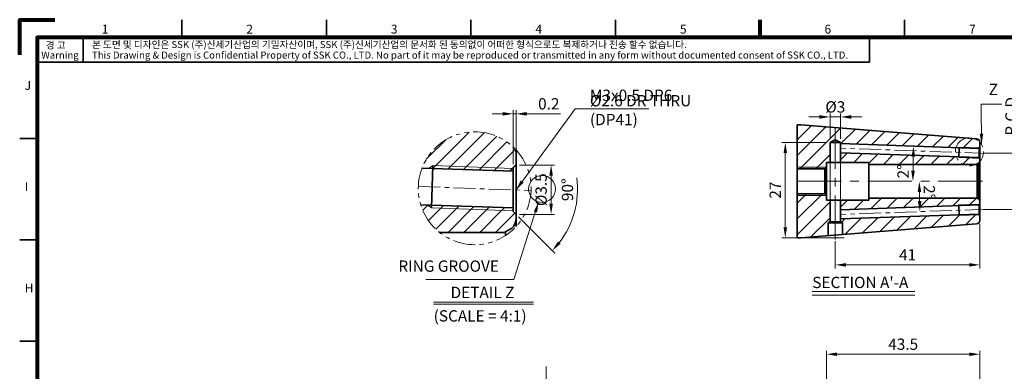
# Model space of a CAD drawing. Units: inches. Extents: x 500 to 920, y 0 to 297.
# Drawn here: x 500 to 779, y 197 to 297 of the extents above; entities that cross this region are included whole.
import ezdxf

# ---------------------------------------------------------------- set-up
doc = ezdxf.new("R2010")
doc.units = ezdxf.units.IN
doc.header["$LTSCALE"] = 10
doc.header["$MEASUREMENT"] = 0
doc.linetypes.add('CENTER', pattern=[2, 1.25, -0.25, 0.25, -0.25])
doc.linetypes.add('PHANTOM', pattern=[2.5, 1.25, -0.25, 0.25, -0.25, 0.25, -0.25])
doc.layers.get('0').update_dxf_attribs({"lineweight": 35})
doc.layers.get('Defpoints').update_dxf_attribs({"lineweight": 35})
for name, color, linetype, lineweight in [('SSK-가는실선', 3, 'Continuous', 15), ('SSK-가상선', 4, 'PHANTOM', 15), ('SSK-문자', 2, 'Continuous', 15), ('SSK-외곽선', 7, 'Continuous', 80), ('SSK-외형선', 7, 'Continuous', 35), ('SSK-중심선', 1, 'CENTER', 15), ('SSK-테두리', 7, 'Continuous', 80), ('SSK-해칭', 2, 'Continuous', 15)]:
    doc.layers.add(name, color=color, linetype=linetype, lineweight=lineweight)
doc.styles.add('Hun-치수', font='txt', dxfattribs={"width": 0.7})
doc.styles.add('SSK-치수', font='txt', dxfattribs={"width": 0.7})
doc.styles.add('공차 문자-2', font='malgun.ttf', dxfattribs={"height": 2.5})
doc.styles.add('주석 문자-1', font='malgun.ttf', dxfattribs={"height": 3.5})
doc.dimstyles.new('SSK-치수', dxfattribs={"dimtxt": 3.2, "dimasz": 3, "dimexe": 1, "dimexo": 1, "dimgap": 1.2, "dimtad": 1, "dimdec": 4, "dimrnd": 1e-08, "dimdsep": 46, "dimtxsty": 'Hun-치수', "dimcen": 0.09, "dimclrd": 3, "dimclre": 3, "dimclrt": 2, "dimaunit": 1, "dimazin": 2, "dimtm": 1e-09, "dimtfac": 0.6875, "dimtdec": 4, "dimtmove": 0, "dimatfit": 3, "dimfxl": 1, "dimtolj": 1, "dimlwd": 15, "dimlwe": 15, "dimarcsym": 0})

# ---------------------------------------------------------------- blocks, each defined once
blk = doc.blocks.new('도면틀-A3')
for p, q in [((614.49, -23.81), (614.49, -18.81)), ((655.49, -23.81), (655.49, -18.81)), ((696.49, -23.81), (696.49, -18.81)), ((737.49, -23.81), (737.49, -18.81)), ((819.49, -23.81), (819.49, -18.81)), ((586.49, -30.81), (586.49, -23.81)), ((809.49, -23.81), (809.49, -30.81)), ((809.49, -30.81), (573.49, -30.81)), ((573.49, -52.51), (568.49, -52.51)), ((573.49, -81.21), (568.49, -81.21)), ((573.49, -109.91), (568.49, -109.91))]:
    blk.add_line(p, q)
at = {"layer": 'SSK-외곽선'}
blk.add_lwpolyline([(568.49, -28.81), (568.49, -18.81), (578.49, -18.81)], dxfattribs=at)
at = {"layer": 'SSK-테두리'}
blk.add_line((778.49, -23.81), (778.49, -18.81), dxfattribs=at)
blk.add_lwpolyline([(573.49, -310.81), (983.49, -310.81), (983.49, -23.81), (573.49, -23.81)], close=True, dxfattribs=at)
at = {"style": '공차 문자-2'}
for s, p in [('1', (591.76, -22.74)), ('2', (632.76, -22.74)), ('3', (673.76, -22.74)), ('4', (714.76, -22.74)), ('5', (755.76, -22.74)), ('6', (796.76, -22.74)), ('7', (837.76, -22.74))]:
    blk.add_text(s, height=2.5, dxfattribs=at).set_placement(p)
for s, p in [('J', (569.9, -38.7)), ('I', (569.9, -67.4)), ('H', (569.9, -96.1))]:
    blk.add_text(s, height=2.5, rotation=360, dxfattribs=at).set_placement(p)
at = {"layer": 'SSK-문자', "color": 7, "style": '주석 문자-1'}
for s, p in [('경 고', (575.89, -27.05)), ('본 도면 및 디자인은 SSK (주)신세기산업의 기밀자산이며, SSK (주)신세기산업의 문서화 된 동의없이 어떠한 형식으로도 복제하거나 전송 할수 없습니다.', (589, -26.85)), ('Warning', (574.62, -29.84)), ('This Drawing & Design is Confidential Property of SSK CO., LTD. No part of it may be reproduced or transmitted in any form without documented consent of SSK CO., LTD.', (589, -29.84))]:
    blk.add_text(s, height=2, dxfattribs=at).set_placement(p)
blk = doc.blocks.new('*D84')
at = {"color": 3, "linetype": 'ByBlock', "lineweight": 15, "transparency": 16777216}
for p, q in [((641.98, 255.81), (651.93, 255.81)), ((650.93, 252.81), (650.93, 244.81)), ((641.98, 241.81), (651.93, 241.81))]:
    blk.add_line(p, q, dxfattribs=at)
at = {"color": 3, "transparency": 16777216}
for points in [[(650.43, 252.81), (651.43, 252.81), (650.93, 255.81)], [(650.43, 244.81), (651.43, 244.81), (650.93, 241.81)]]:
    blk.add_solid(points, dxfattribs=at)
at = {"layer": 'Defpoints', "color": 0, "transparency": 16777216}
for p in [(640.98, 255.81), (640.98, 241.81), (650.93, 241.81)]:
    blk.add_point(p, dxfattribs=at)
at = {"color": 2, "transparency": 16777216, "insert": (648.09, 248.81), "char_height": 3.2, "attachment_point": 5, "rotation": 90, "style": 'Hun-치수'}
blk.add_mtext('\\A1;%%c3.5', dxfattribs=at)
blk = doc.blocks.new('*D85')
at = {"color": 3, "linetype": 'ByBlock', "lineweight": 15, "transparency": 16777216}
blk.add_line((641.69, 241.1), (651.96, 230.83), dxfattribs=at)
blk.add_arc((633.98, 248.81), 24.43, 322.0416, 7.8129, dxfattribs=at)
at = {"color": 3, "transparency": 16777216}
blk.add_solid([(653.61, 233.46), (652.86, 234.12), (651.25, 231.54)], dxfattribs=at)
at = {"layer": 'Defpoints', "color": 0, "transparency": 16777216}
for p in [(640.18, 255.02), (640.98, 255.82), (640.18, 242.61), (640.98, 241.81), (657.57, 242.49)]:
    blk.add_point(p, dxfattribs=at)
at = {"color": 2, "transparency": 16777216, "insert": (655.57, 248.81), "char_height": 3.2, "attachment_point": 5, "rotation": 90, "style": 'Hun-치수'}
blk.add_mtext('\\A1;90°', dxfattribs=at)
blk = doc.blocks.new('*D86')
at = {"color": 3, "linetype": 'ByBlock', "lineweight": 15, "transparency": 16777216}
for p, q in [((640.18, 256.02), (640.18, 271.32)), ((640.98, 256.02), (640.98, 271.32)), ((637.18, 270.32), (634.18, 270.32)), ((640.18, 270.32), (640.98, 270.32)), ((643.98, 270.32), (653.55, 270.32))]:
    blk.add_line(p, q, dxfattribs=at)
at = {"color": 3, "transparency": 16777216}
for points in [[(637.18, 270.82), (637.18, 269.82), (640.18, 270.32)], [(643.98, 270.82), (643.98, 269.82), (640.98, 270.32)]]:
    blk.add_solid(points, dxfattribs=at)
at = {"layer": 'Defpoints', "color": 0, "transparency": 16777216}
for p in [(640.98, 270.32), (640.18, 255.02), (640.98, 255.02)]:
    blk.add_point(p, dxfattribs=at)
at = {"color": 2, "transparency": 16777216, "insert": (650.27, 273.16), "char_height": 3.2, "attachment_point": 5, "style": 'Hun-치수'}
blk.add_mtext('\\A1;0.2', dxfattribs=at)
blk = doc.blocks.new('*D87')
at = {"color": 3, "linetype": 'ByBlock', "lineweight": 15, "transparency": 16777216}
for p, q in [((772.54, 239.11), (772.54, 226.5)), ((731.54, 234.19), (731.54, 226.5)), ((734.54, 227.5), (769.54, 227.5))]:
    blk.add_line(p, q, dxfattribs=at)
at = {"color": 3, "transparency": 16777216}
for points in [[(734.54, 228), (734.54, 227), (731.54, 227.5)], [(769.54, 228), (769.54, 227), (772.54, 227.5)]]:
    blk.add_solid(points, dxfattribs=at)
at = {"layer": 'Defpoints', "color": 0, "transparency": 16777216}
for p in [(772.54, 240.11), (731.54, 235.19), (772.54, 227.5)]:
    blk.add_point(p, dxfattribs=at)
at = {"color": 2, "transparency": 16777216, "insert": (752.04, 230.35), "char_height": 3.2, "attachment_point": 5, "style": 'Hun-치수'}
blk.add_mtext('\\A1;41', dxfattribs=at)
blk = doc.blocks.new('*D88')
at = {"color": 3, "linetype": 'ByBlock', "lineweight": 15, "transparency": 16777216}
for p, q in [((729.04, 262.19), (716.35, 262.19)), ((717.35, 259.19), (717.35, 238.19)), ((734.04, 235.19), (716.35, 235.19))]:
    blk.add_line(p, q, dxfattribs=at)
at = {"color": 3, "transparency": 16777216}
for points in [[(716.85, 259.19), (717.85, 259.19), (717.35, 262.19)], [(716.85, 238.19), (717.85, 238.19), (717.35, 235.19)]]:
    blk.add_solid(points, dxfattribs=at)
at = {"layer": 'Defpoints', "color": 0, "transparency": 16777216}
for p in [(730.04, 262.19), (717.35, 235.19), (735.04, 235.19)]:
    blk.add_point(p, dxfattribs=at)
at = {"color": 2, "transparency": 16777216, "insert": (714.5, 248.69), "char_height": 3.2, "attachment_point": 5, "rotation": 90, "style": 'Hun-치수'}
blk.add_mtext('\\A1;27', dxfattribs=at)
blk = doc.blocks.new('*D89')
at = {"color": 3, "linetype": 'ByBlock', "lineweight": 15, "transparency": 16777216}
for p, q in [((786.88, 259.19), (786.88, 277.03)), ((773.54, 259.19), (787.88, 259.19)), ((786.88, 246.19), (786.88, 256.19)), ((773.54, 243.19), (787.88, 243.19))]:
    blk.add_line(p, q, dxfattribs=at)
at = {"color": 3, "transparency": 16777216}
for points in [[(786.38, 256.19), (787.38, 256.19), (786.88, 259.19)], [(786.38, 246.19), (787.38, 246.19), (786.88, 243.19)]]:
    blk.add_solid(points, dxfattribs=at)
at = {"layer": 'Defpoints', "color": 0, "transparency": 16777216}
for p in [(772.54, 259.19), (786.88, 259.19), (772.54, 243.19)]:
    blk.add_point(p, dxfattribs=at)
at = {"color": 2, "transparency": 16777216, "insert": (784.03, 269.61), "char_height": 3.2, "attachment_point": 5, "rotation": 90, "style": 'Hun-치수'}
blk.add_mtext('\\A1;P.C.D 16', dxfattribs=at)
blk = doc.blocks.new('*D90')
at = {"color": 3, "linetype": 'ByBlock', "lineweight": 15, "transparency": 16777216}
blk.add_arc((1001.63, 251.19), 246.26, 180.698, 181.302, dxfattribs=at)
at = {"color": 3, "transparency": 16777216}
for points in [[(754.89, 248.19), (755.89, 248.19), (755.37, 251.19)], [(755.94, 245.61), (754.94, 245.58), (755.52, 242.6)]]:
    blk.add_solid(points, dxfattribs=at)
at = {"layer": 'Defpoints', "color": 0, "transparency": 16777216}
for p in [(720.75, 251.19), (774.54, 251.19), (755.44, 245.46), (774.54, 243.26), (736.54, 241.93)]:
    blk.add_point(p, dxfattribs=at)
at = {"color": 2, "transparency": 16777216, "insert": (758.2, 248.06), "char_height": 3.2, "attachment_point": 5, "rotation": 270.7365, "style": 'Hun-치수'}
blk.add_mtext('\\A1;2°', dxfattribs=at)
blk = doc.blocks.new('*D91')
at = {"color": 3, "linetype": 'ByBlock', "lineweight": 15, "transparency": 16777216}
blk.add_arc((1038.88, 251.19), 285.32, 178.6024, 179.3976, dxfattribs=at)
at = {"color": 3, "transparency": 16777216}
for points in [[(753.14, 258.16), (754.14, 258.13), (753.73, 261.15)], [(754.07, 254.19), (753.07, 254.19), (753.56, 251.19)]]:
    blk.add_solid(points, dxfattribs=at)
at = {"layer": 'Defpoints', "color": 0, "transparency": 16777216}
for p in [(736.54, 261.75), (772.34, 260.5), (753.63, 257.83), (720.75, 251.19), (774.54, 251.19)]:
    blk.add_point(p, dxfattribs=at)
at = {"color": 2, "transparency": 16777216, "insert": (750.77, 254.01), "char_height": 3.2, "attachment_point": 5, "rotation": 89.4384, "style": 'Hun-치수'}
blk.add_mtext('\\A1;2°', dxfattribs=at)
blk = doc.blocks.new('*D92')
at = {"color": 3, "linetype": 'ByBlock', "lineweight": 15, "transparency": 16777216}
for p, q in [((727.04, 269.43), (724.04, 269.43)), ((730.04, 263.19), (730.04, 270.43)), ((730.04, 269.43), (733.04, 269.43)), ((733.04, 263.19), (733.04, 270.43)), ((736.04, 269.43), (739.04, 269.43))]:
    blk.add_line(p, q, dxfattribs=at)
at = {"color": 3, "transparency": 16777216}
for points in [[(727.04, 269.93), (727.04, 268.93), (730.04, 269.43)], [(736.04, 269.93), (736.04, 268.93), (733.04, 269.43)]]:
    blk.add_solid(points, dxfattribs=at)
at = {"layer": 'Defpoints', "color": 0, "transparency": 16777216}
for p in [(733.04, 269.43), (730.04, 262.19), (733.04, 262.19)]:
    blk.add_point(p, dxfattribs=at)
at = {"color": 2, "transparency": 16777216, "insert": (731.54, 272.27), "char_height": 3.2, "attachment_point": 5, "style": 'Hun-치수'}
blk.add_mtext('\\A1;%%c3', dxfattribs=at)
blk = doc.blocks.new('*D77')
at = {"color": 3, "lineweight": 15, "transparency": 16777216}
for p, q in [((729.04, 153.33), (729.04, 203.16)), ((732.04, 202.16), (769.54, 202.16)), ((772.54, 158.74), (772.54, 203.16))]:
    blk.add_line(p, q, dxfattribs=at)
at = {"color": 3, "transparency": 16777216}
for points in [[(732.04, 202.66), (732.04, 201.66), (729.04, 202.16)], [(769.54, 202.66), (769.54, 201.66), (772.54, 202.16)]]:
    blk.add_solid(points, dxfattribs=at)
at = {"layer": 'Defpoints', "color": 0, "transparency": 16777216}
for p in [(772.54, 202.16), (772.54, 157.74), (729.04, 152.33)]:
    blk.add_point(p, dxfattribs=at)
at = {"color": 2, "transparency": 16777216, "insert": (750.79, 205.01), "char_height": 3.2, "attachment_point": 5, "style": 'Hun-치수'}
blk.add_mtext('\\A1;43.5', dxfattribs=at)

msp = doc.modelspace()

# ---------------------------------------------------------------- hatches: boundary and pattern name
at = {"layer": 'SSK-해칭'}
h = msp.add_hatch(dxfattribs=at)
h.set_pattern_fill('ANSI31', color=256)
h.set_pattern_definition([(45, (540.895, -2.195), (-2.245064, 2.245064), [])])
h.paths.add_polyline_path([(730.04396, 245.8268), (729.04164, 245.8268), (729.04164, 247.1393), (728.99164, 247.1893), (720.75042, 247.1893), (720.75042, 235.1893), (721.71682, 235.1893), (727.182, 235.61942, -0.037408427), (727.13278, 236.27638, -0.3158428), (730.04192, 240.42233)])
h.paths.add_polyline_path([(771.6201, 239.11678, 0.391392455), (772.54164, 240.1137), (772.54164, 241.44037), (772.34164, 241.63824), (772.34164, 241.68625), (766.64622, 241.48252), (766.31937, 241.67123), (733.04164, 240.50914), (733.04164, 240.42223, -0.313759098), (735.95039, 236.30951)])
h.paths.add_polyline_path([(766.54152, 244.48069), (772.34164, 244.68323), (772.34164, 244.74037), (772.54164, 244.94037), (772.54164, 245.4268, 0.198912367), (772.24875, 246.13391), (771.80046, 246.39273, 0.065543463), (771.54164, 246.4268), (741.04164, 246.4268), (741.04164, 245.8268), (733.04164, 245.8268), (733.04164, 243.11073), (766.17258, 244.26768)])
h.paths.add_polyline_path([(765.84351, 258.12242), (733.04396, 259.2678), (733.04396, 256.5518), (741.04164, 256.5518), (741.04164, 255.9518), (767.82231, 255.9518, -0.190217661)], flags=17)
h.paths.add_polyline_path([(730.04396, 262.1893), (731.54164, 262.98687), (733.04396, 262.1893), (733.04396, 261.86939), (765.76147, 260.72687, -0.279451766), (768.86435, 263.47871), (721.71682, 267.1893), (720.75042, 267.1893), (720.75042, 255.1893), (728.99164, 255.1893), (729.04164, 255.2393), (729.04164, 256.5518), (730.04396, 256.5518)])
h.paths.add_polyline_path([(728.99164, 255.1893), (720.75042, 255.1893), (720.75042, 254.7393), (728.54164, 254.7393)])
h.paths.add_polyline_path([(728.54164, 247.6393), (720.75042, 247.6393), (720.75042, 247.1893), (728.99164, 247.1893)])
h.paths.add_polyline_path([(733.04164, 240.42223), (733.04164, 239.67664), (733.54164, 239.3893), (733.54164, 236.11994), (735.95039, 236.30951, 0.313759098)])
h.paths.add_polyline_path([(729.54164, 239.3893), (730.04164, 239.67664), (730.04192, 240.42233, 0.3158428), (727.13278, 236.27638, 0.037408427), (727.182, 235.61942), (729.54164, 235.80513)], flags=17)
h.paths.add_polyline_path([(772.54164, 257.43824), (772.34164, 257.63824), (772.34164, 257.69537), (766.54152, 257.89792), (766.17258, 258.11092), (765.84351, 258.12242, 0.190217661), (767.82231, 255.9518), (771.34267, 255.9518, 0.094034088), (772.53605, 256.84622, 0.026451801), (772.54164, 256.9518)])
h.paths.add_polyline_path([(772.54164, 262.23506, 0.580312806), (765.76147, 260.72687), (766.31937, 260.70738), (766.64622, 260.89609), (772.34164, 260.69235), (772.34164, 260.74037), (772.54164, 260.93824)])
h.paths.add_polyline_path([(771.6201, 263.26183), (770.90735, 263.31793, -0.124427244), (772.54164, 262.23506), (772.54164, 262.26491, 0.391392455)], flags=17)
h.paths.add_polyline_path([(772.53605, 256.84622, -0.094034088), (771.34267, 255.9518), (771.54164, 255.9518, 0.065543463), (771.80046, 255.98588), (772.24875, 256.2447, 0.171557899)], flags=17)
h.paths.add_polyline_path([(772.34164, 257.8955), (766.5485, 258.0978), (766.54152, 257.89792), (772.34164, 257.69537)], flags=17)
h.paths.add_polyline_path([(766.64622, 260.89609), (766.63924, 260.69621), (772.34164, 260.49708), (772.34164, 260.69235)])
h.paths.add_polyline_path([(766.64622, 260.89609), (766.31937, 260.70738), (766.63924, 260.69621)], flags=17)
h.paths.add_polyline_path([(766.5485, 258.0978), (766.17258, 258.11092), (766.54152, 257.89792)], flags=17)
h.paths.add_polyline_path([(772.34164, 241.68625), (772.34164, 241.88153), (766.63924, 241.6824), (766.64622, 241.48252)])
h.paths.add_polyline_path([(766.63924, 241.6824), (766.31937, 241.67123), (766.64622, 241.48252)], flags=17)
h.paths.add_polyline_path([(766.54152, 244.48069), (766.17258, 244.26768), (766.5485, 244.28081)], flags=17)
h.paths.add_polyline_path([(772.34164, 244.48311), (772.34164, 244.68323), (766.54152, 244.48069), (766.5485, 244.28081)], flags=17)
h = msp.add_hatch(dxfattribs=at)
h.set_pattern_fill('ANSI31', color=256)
h.set_pattern_definition([(45, (-670.2536, -256.0296), (-2.245064, 2.245064), [])])
h.paths.add_polyline_path([(640.98474, 240.68833), (640.98474, 241.80907), (640.18474, 242.60907), (640.18474, 242.83761), (616.98425, 243.64779), (616.15479, 244.47724), (613.9454, 244.5544, 0.152172149), (619.30533, 236.68833), (636.98474, 236.68833, 0.065543463), (638.02001, 236.82463), (639.81317, 237.85991, 0.198912367)])
h.paths.add_polyline_path([(617.01217, 244.4473), (616.98425, 243.64779), (640.18474, 242.83761), (640.18474, 243.6381)], flags=17)
h.paths.add_polyline_path([(617.01217, 244.4473), (616.15479, 244.47724), (616.98425, 243.64779)], flags=17)
h.paths.add_polyline_path([(617.40304, 255.64048), (616.62956, 254.867), (617.37512, 254.84097)])
h.paths.add_polyline_path([(617.40304, 255.64048), (617.37512, 254.84097), (640.18474, 254.04444), (640.18474, 254.84493)])
h.paths.add_polyline_path([(640.98474, 259.11577, 0.074208539), (640.81044, 260.28367, 0.550338403), (614.30836, 254.94806), (616.62956, 254.867), (617.40304, 255.64048), (640.18474, 254.84493), (640.18474, 255.0176), (640.98474, 255.80907)])
h = msp.add_hatch(color=256, dxfattribs=at)
h.dxf.hatch_style = 1
edge = h.paths.add_edge_path()
edge.add_arc((731.54287, 235.1893), 0.26556, 0, 360)

# ---------------------------------------------------------------- linework, layer by layer
for p, q in [((721.71682, 267.1893), (720.75042, 267.1893)), ((720.75042, 267.1893), (720.75042, 235.1893)), ((771.6201, 263.26183), (721.71682, 267.1893)), ((731.54164, 262.98687), (730.04396, 262.1893)), ((731.54164, 262.98687), (733.04396, 262.1893)), ((730.04396, 256.5518), (730.04396, 262.1893)), ((730.04396, 262.1893), (733.04396, 262.1893)), ((733.04396, 256.5518), (733.04396, 262.1893)), ((766.64622, 260.89609), (766.54152, 257.89792)), ((772.54164, 260.93824), (772.34164, 260.74037)), ((772.54164, 251.1893), (772.54164, 262.26491)), ((772.54164, 257.43824), (772.34164, 257.63824)), ((617.40304, 255.64048), (616.98425, 243.64779)), ((640.98474, 255.80907), (640.18474, 255.0176)), ((720.75042, 254.7393), (728.54164, 254.7393)), ((728.54164, 254.7393), (729.04164, 255.2393)), ((728.54164, 251.1893), (728.54164, 254.7393)), ((729.04164, 251.1893), (729.04164, 256.5518)), ((729.04164, 256.5518), (741.04164, 256.5518)), ((741.04164, 251.1893), (741.04164, 256.5518)), ((741.04164, 255.9518), (771.54164, 255.9518)), ((772.24875, 256.2447), (771.80046, 255.98588)), ((771.80046, 255.98588), (771.80046, 251.1893)), ((772.24875, 256.2447), (772.24875, 251.1893)), ((728.54164, 251.1893), (728.54164, 247.6393)), ((729.04164, 251.1893), (729.04164, 245.8268)), ((741.04164, 251.1893), (741.04164, 245.8268)), ((771.80046, 246.39273), (771.80046, 251.1893)), ((772.24875, 246.13391), (772.24875, 251.1893)), ((772.54164, 240.1137), (772.54164, 251.1893)), ((720.75042, 247.6393), (728.54164, 247.6393)), ((728.54164, 247.6393), (729.04164, 247.1393)), ((729.04164, 245.8268), (741.04164, 245.8268)), ((730.04396, 245.8268), (730.04164, 239.67664)), ((733.04164, 245.8268), (733.04164, 239.67664)), ((741.04164, 246.4268), (771.54164, 246.4268)), ((772.24875, 246.13391), (771.80046, 246.39273)), ((766.64622, 241.48252), (766.54152, 244.48069)), ((772.54164, 244.94037), (772.34164, 244.74037)), ((640.98474, 241.80907), (640.18474, 242.60907)), ((772.54164, 241.44037), (772.34164, 241.63824)), ((771.6201, 239.11678), (721.71682, 235.1893)), ((729.54164, 239.3893), (730.04164, 239.67664)), ((729.54164, 239.3893), (729.54164, 235.80513)), ((729.54164, 239.3893), (733.54164, 239.3893)), ((730.04164, 239.67664), (733.04164, 239.67664)), ((733.54164, 239.3893), (733.04164, 239.67664)), ((733.54164, 239.3893), (733.54164, 236.11994)), ((721.71682, 235.1893), (720.75042, 235.1893))]:
    msp.add_line(p, q)
for centre, start, end in [((771.54164, 262.26491), 0, 85.5), ((771.54164, 256.9518), 315, 0), ((771.54164, 256.9518), 270, 285), ((771.54164, 245.4268), 75, 90), ((771.54164, 245.4268), 0, 45), ((771.54164, 240.1137), 274.5, 0)]:
    msp.add_arc(centre, 1, start, end)
at = {"layer": 'SSK-가는실선'}
for p, q in [((766.64622, 260.89609), (766.31937, 260.70738)), ((766.64622, 260.89609), (772.34164, 260.69235)), ((766.54152, 257.89792), (766.17258, 258.11092)), ((772.34164, 257.69537), (766.54152, 257.89792)), ((617.40304, 255.64048), (616.37645, 254.87584)), ((640.18474, 254.84493), (617.40304, 255.64048)), ((720.75042, 255.1893), (728.99164, 255.1893)), ((720.75042, 247.1893), (728.99164, 247.1893)), ((616.98425, 243.64779), (615.7819, 244.49027)), ((640.18474, 242.83761), (616.98425, 243.64779)), ((766.54152, 244.48069), (766.17258, 244.26768)), ((772.34164, 244.68323), (766.54152, 244.48069)), ((766.64622, 241.48252), (766.31937, 241.67123)), ((766.64622, 241.48252), (772.34164, 241.68625)), ((724.96845, 219.96091), (754.10212, 219.96091)), ((724.96845, 218.96091), (754.10212, 218.96091)), ((617.54706, 216.93125), (645.94331, 216.93125)), ((617.54706, 216.33921), (645.94331, 216.33921))]:
    msp.add_line(p, q, dxfattribs=at)
msp.add_circle((648.36967, 249.02793), 3.81362, dxfattribs=at)
at = {"layer": 'SSK-가상선'}
for p, q in [((730.04396, 256.5518), (730.04396, 245.8268)), ((733.04396, 256.5518), (733.04396, 245.8268))]:
    msp.add_line(p, q, dxfattribs=at)
at = {"layer": 'SSK-가상선', "ltscale": 0.5}
for centre, radius in [((629.24909, 249.22315), 16), ((769.58249, 259.54371), 4)]:
    msp.add_circle(centre, radius, dxfattribs=at)
at = {"layer": 'SSK-외형선', "linetype": 'Continuous'}
for p, q in [((772.34164, 260.49708), (733.04396, 261.86939)), ((772.34164, 257.63824), (772.34164, 260.74037)), ((640.98474, 238.34774), (640.98474, 259.11577)), ((772.34164, 257.8955), (733.04396, 259.2678)), ((640.18474, 254.04444), (614.30836, 254.94806)), ((640.18474, 242.60907), (640.18474, 255.0176)), ((640.18474, 243.6381), (613.9454, 244.5544)), ((772.34164, 244.48311), (733.04164, 243.11073)), ((772.34164, 244.74037), (772.34164, 241.63824)), ((772.34164, 241.88153), (733.04164, 240.50914)), ((639.81317, 237.85991), (638.02001, 236.82463)), ((638.02001, 236.82563), (638.02001, 235.84141))]:
    msp.add_line(p, q, dxfattribs=at)
at = {"layer": 'SSK-외형선'}
msp.add_line((619.30533, 236.68833), (636.98474, 236.68833), dxfattribs=at)
at = {"layer": 'SSK-외형선', "linetype": 'Continuous'}
for centre, start, end in [((636.98474, 259.11577), 0, 16.9762277), ((636.98474, 240.68833), 315, 0), ((636.98474, 240.68833), 270, 285)]:
    msp.add_arc(centre, 4, start, end, dxfattribs=at)
at = {"layer": 'SSK-중심선'}
for p, q in [((731.54164, 234.6893), (731.54164, 266.14062)), ((720.75042, 251.1893), (774.54164, 251.1893)), ((649.54164, 198.66679), (649.54164, 189.06679))]:
    msp.add_line(p, q, dxfattribs=at)
at = {"layer": 'SSK-중심선', "ltscale": 0.5}
for p, q in [((774.54043, 259.11951), (733.04396, 260.56859)), ((613.2562, 249.70006), (645.23629, 248.58329)), ((774.54043, 243.2591), (733.04164, 241.80993)), ((731.04164, 235.1893), (732.04164, 235.1893))]:
    msp.add_line(p, q, dxfattribs=at)

# ---------------------------------------------------------------- block references
msp.add_blockref('도면틀-A3', (-68.29588, 315.81152))

# ---------------------------------------------------------------- texts
at = {"color": 2, "style": 'SSK-치수'}
for s, p in [("SECTION A'-A", (724.99657, 220.9261)), ('DETAIL Z', (622.41726, 218.08042)), ('(SCALE = 4:1)', (617.60695, 211.43692))]:
    msp.add_text(s, height=3.2, dxfattribs=at).set_placement(p)
at = {"color": 2, "char_height": 3.2, "style": 'Hun-치수'}
for s, insert, attachment_point in [('M3x0.5 DP6', (661.93674, 272.96825), 7), ('Z', (775.05294, 274.6267), 7), ('{\\fISOCPEUR|b0|i0|c0|p34;%%C}2.6 DR THRU (DP41)', (661.93674, 267.10394), 7), ('RING GROOVE', (636.12959, 224.54968), 9)]:
    msp.add_mtext(s, dxfattribs=dict(at, insert=insert, attachment_point=attachment_point))

# ---------------------------------------------------------------- dimensions: what is measured, and where the dimension line sits
dim = msp.add_linear_dim(base=(786.87734, 259.1893), p1=(772.54164, 243.1893), p2=(772.54164, 259.1893), angle=90, text='P.C.D <>', dimstyle='SSK-치수', override={"dimarcsym": 1})
dim.commit()
dim.dimension.update_dxf_attribs({"geometry": '*D89', "text_midpoint": (786.87734, 269.60821), "dimtype": 160})
for base, p1, p2, override, picture, middle in [((640.98474, 270.31681), (640.18474, 255.0176), (640.98474, 255.0176), {"dimlfac": 0.25, "dimarcsym": 1}, '*D86', (650.26516, 273.15729)), ((772.54164, 202.1631), (729.04164, 152.32929), (772.54164, 157.7424), {"dimarcsym": 1}, '*D77', (750.79164, 205.00571))]:
    dim = msp.add_linear_dim(base=base, p1=p1, p2=p2, dimstyle='SSK-치수', override=override)
    dim.commit()
    dim.dimension.update_dxf_attribs({"geometry": picture, "text_midpoint": middle})
dim = msp.add_linear_dim(base=(733.04396, 269.43054), p1=(730.04396, 262.1893), p2=(733.04396, 262.1893), text='%%c<>', dimstyle='SSK-치수', override={"dimarcsym": 1})
dim.commit()
dim.dimension.update_dxf_attribs({"geometry": '*D92', "text_midpoint": (731.54396, 269.43054), "dimtype": 160})
dim = msp.add_linear_dim(base=(717.34753, 235.1893), p1=(730.04396, 262.1893), p2=(735.04287, 235.1893), angle=90, dimstyle='SSK-치수', override={"dimarcsym": 1})
dim.commit()
dim.dimension.update_dxf_attribs({"geometry": '*D88', "text_midpoint": (717.34753, 248.6893), "dimtype": 160})
for base, line1, picture, middle in [((753.63478, 257.8285), ((772.34164, 260.49708), (736.54396, 261.74716)), '*D91', (753.57124, 253.98614)), ((755.43998, 245.45913), ((774.54043, 243.2591), (736.54396, 241.93224)), '*D90', (755.39365, 248.02401))]:
    dim = msp.add_angular_dim_2l(base=base, line1=line1, line2=((720.75042, 251.1893), (774.54164, 251.1893)), dimstyle='SSK-치수', override={"dimaunit": 0, "dimarcsym": 1})
    dim.commit()
    dim.dimension.update_dxf_attribs({"geometry": picture, "text_midpoint": middle, "dimtype": 162})
dim = msp.add_angular_dim_2l(base=(657.57389, 242.4915), line1=((640.98474, 255.8176), (640.18474, 255.0176)), line2=((640.98474, 241.80907), (640.18474, 242.60907)), dimstyle='SSK-치수', override={"dimse2": 1, "dimsd2": 1, "dimaunit": 0, "dimarcsym": 1})
dim.commit()
dim.dimension.update_dxf_attribs({"geometry": '*D85', "text_midpoint": (655.5657, 248.81333)})
dim = msp.add_linear_dim(base=(650.92885, 241.80907), p1=(640.98474, 255.80907), p2=(640.98474, 241.80907), angle=90, dimstyle='SSK-치수', override={"dimlfac": 0.25, "dimpost": '%%c<>', "dimarcsym": 1})
dim.commit()
dim.dimension.update_dxf_attribs({"geometry": '*D84', "text_midpoint": (648.08837, 248.80907)})
dim = msp.add_linear_dim(base=(772.54164, 227.50157), p1=(731.54164, 235.1893), p2=(772.54164, 240.1137), dimstyle='SSK-치수', override={"dimarcsym": 1})
dim.commit()
dim.dimension.update_dxf_attribs({"geometry": '*D87', "text_midpoint": (752.04164, 227.50157), "dimtype": 160})

# ---------------------------------------------------------------- leaders
at = {"annotation_type": 0, "has_hookline": 1, "hookline_direction": 0, "text_width": 16.74184}
msp.add_leader([(640.98474, 248.73176), (657.73674, 271.76825), (660.73674, 271.76825)], dimstyle='SSK-치수', override={"dimgap": 1.2, "dimtad": 1}, dxfattribs=at)
at = {"annotation_type": 0, "has_hookline": 1}
for points, hookline_direction, text_width in [([(773.023, 261.65113), (772.88298, 273.08619), (775.88298, 273.08619)], 0, 1.66732), ([(647.38607, 245.34815), (640.32959, 223.34968), (637.32959, 223.34968)], 1, 20.78338)]:
    msp.add_leader(points, dimstyle='SSK-치수', dxfattribs=dict(at, hookline_direction=hookline_direction, text_width=text_width))

doc.saveas('drawing.dxf')
